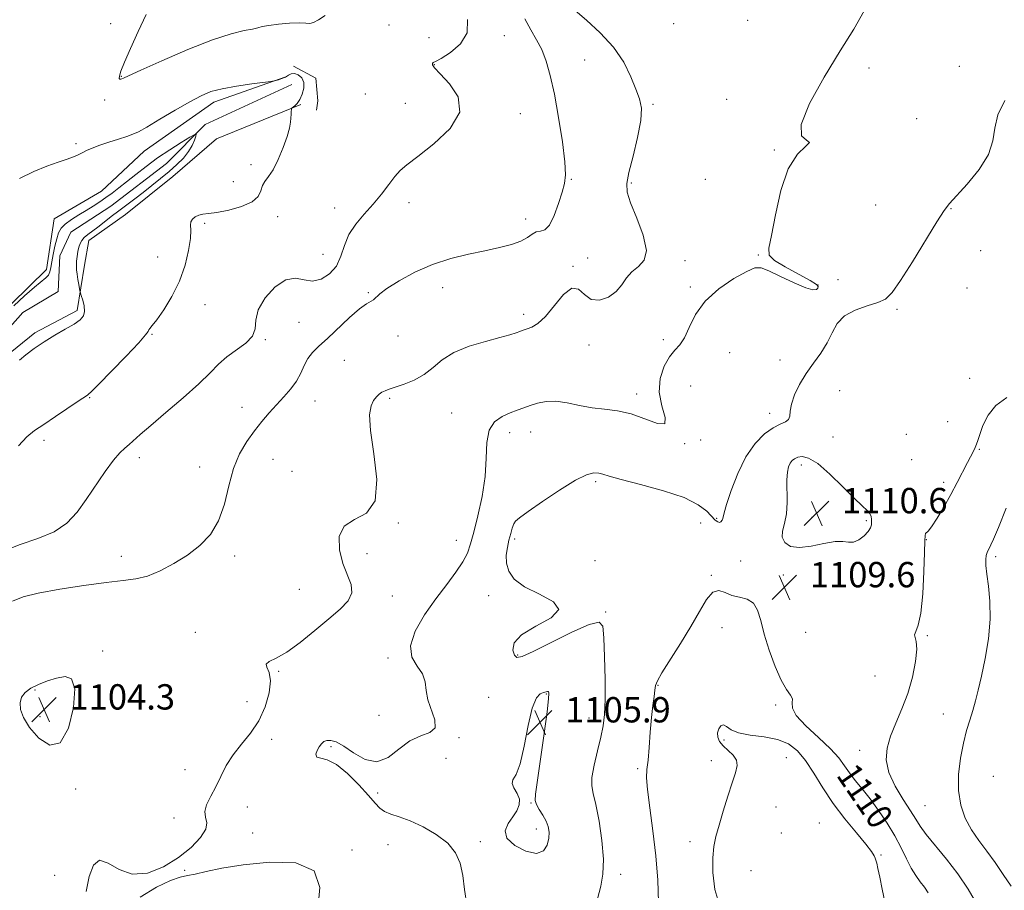
# Model space of a CAD drawing. Extents: x 2102300 to 2105200, y 329800 to 332700.
# Drawn here: x 2103183 to 2103494, y 330518 to 330793 of the extents above; entities that cross this region are included whole.
import ezdxf

# ---------------------------------------------------------------- set-up
doc = ezdxf.new("R2010")
doc.units = 0
doc.header["$MEASUREMENT"] = 0
for name, color, linetype, lineweight in [('DTM HARD BREAKLINE', 7, 'Continuous', 0), ('DTM SPOT ELEVATION', 2, 'Continuous', 13), ('INDEX CONTOUR', 41, 'Continuous', 13), ('INDEX CONTOUR LABEL', 244, 'Continuous', 0), ('INTERMEDIATE CONTOUR', 44, 'Continuous', 0), ('INTERMEDIATE CONTOUR DEPRESSION', 44, 'Continuous', 0), ('SPOT ELEVATION', 7, 'Continuous', 0)]:
    doc.layers.add(name, color=color, linetype=linetype, lineweight=lineweight)
doc.styles.add('Style-ITALICS', font='ITALICS.shx')

# ---------------------------------------------------------------- blocks, each defined once
blk = doc.blocks.new('SPOT')
at = {"layer": 'SPOT ELEVATION'}
for p, q in [((-3.91, -3.91), (3.82, 3.81)), ((-1.65, 3.77), (1.72, -3.93))]:
    blk.add_line(p, q, dxfattribs=at)

msp = doc.modelspace()

# ---------------------------------------------------------------- linework, layer by layer
at = {"layer": 'DTM HARD BREAKLINE'}
for points in [[(2103269.127, 330778.398, 1098.265), (2103276.244, 330774.534, 1098.405), (2103276.789, 330767.395, 1098.405), (2103276.367, 330764.48, 1098.265)], [(2102986.64, 330573.75, 1093.8), (2103008.41, 330587.13, 1093.8), (2103028.65, 330607.6, 1093.8), (2103039.4, 330627.17, 1093.8), (2103051.69, 330661.84, 1093.8), (2103066.14, 330673.71, 1093.8), (2103075.35, 330674, 1093.8), (2103084.68, 330672.33, 1094.5), (2103110.61, 330669.41, 1095.52), (2103140.23, 330672.75, 1096.22), (2103155.25, 330683.97, 1096.22), (2103164.73, 330694.67, 1096.22), (2103174.35, 330697.76, 1096.22), (2103191.16, 330714.14, 1096.45), (2103193.61, 330730.17, 1096.75), (2103208.48, 330738.83, 1096.75), (2103221.99, 330751.49, 1097.3), (2103244.01, 330766.94, 1097.5), (2103266.69, 330775, 1098.1)], [(2103268.62, 330772.55, 1097.22), (2103241.26, 330759.88, 1096.32), (2103228.99, 330747.63, 1094.85), (2103211.5, 330734.11, 1095.1), (2103198.87, 330725.93, 1095.1), (2103195.34, 330718.42, 1095.1), (2103194.78, 330707.18, 1094.9), (2103183.71, 330700.5, 1094.9), (2103173.99, 330689.7, 1094.9)], [(2103271.43, 330766.25, 1098.1), (2103244.78, 330755.37, 1097.17), (2103231.06, 330743.46, 1096.82), (2103216.12, 330731.5, 1096.82), (2103204.46, 330723.26, 1096.47), (2103203.13, 330715.5, 1096.47), (2103200.79, 330701.18, 1095.67), (2103187.49, 330694.14, 1095.67), (2103177.95, 330686.39, 1095.67), (2103162.43, 330674.96, 1095.67), (2103146.7, 330664.27, 1095.67), (2103138.04, 330660.87, 1095.67), (2103119.25, 330658.22, 1095.67), (2103084.58, 330656.53, 1095.77), (2103079.11, 330661.27, 1094.05), (2103069.03, 330662.87, 1093.1), (2103056.21, 330651.51, 1093.15), (2103050.78, 330630.76, 1093.15), (2103041.71, 330610.72, 1093.15), (2103029.19, 330594.33, 1093.15), (2103016, 330580.91, 1093.15), (2103001.61, 330567.94, 1093.47), (2102987.13, 330561.71, 1093.8)]]:
    msp.add_polyline3d(points, dxfattribs=at)
at = {"layer": 'DTM SPOT ELEVATION'}
for p in [(2103412.61, 330792.88, 1105.1), (2103211.42, 330791.74, 1099.2), (2103299.36, 330791.41, 1098.3), (2103389.19, 330791.81, 1105.1), (2103311.97, 330787.33, 1098.5), (2103335.78, 330788.03, 1100.8), (2103361.11, 330780.35, 1103.3), (2103313.68, 330778.87, 1100.1), (2103450.93, 330777.79, 1106.8), (2103479.43, 330778.27, 1107.5), (2103214.74, 330775.18, 1100.1), (2103291.86, 330769.62, 1098.2), (2103405.94, 330767.9, 1105.3), (2103209.48, 330767.68, 1099.5), (2103304.44, 330766.59, 1098.9), (2103382.7, 330766.29, 1104.2), (2103340.84, 330763.37, 1100.6), (2103465.95, 330761.78, 1106.2), (2103200.48, 330753.85, 1098.3), (2103420.99, 330751.85, 1105.9), (2103255.7, 330747.19, 1097.6), (2103250.12, 330741.84, 1096.9), (2103356.93, 330742.61, 1102.1), (2103375.89, 330741.47, 1104.2), (2103399.26, 330742.58, 1105.2), (2103305.66, 330735.21, 1100.7), (2103453.02, 330734.46, 1106.9), (2103264.17, 330730.77, 1098.7), (2103282.16, 330733.59, 1099.2), (2103476.81, 330733.36, 1108.1), (2103241.08, 330728.73, 1098.3), (2103342.51, 330730.03, 1101.5), (2103278.47, 330718.91, 1098.8), (2103416, 330718.65, 1105.9), (2103486.22, 330720.09, 1109.5), (2103226.26, 330718.09, 1097.1), (2103357.4, 330715.08, 1103.9), (2103362.02, 330717.79, 1102.8), (2103392.77, 330716.96, 1104.5), (2103434.8, 330709.27, 1105.9), (2103441.08, 330710.89, 1107.3), (2103292.75, 330706.79, 1101.9), (2103316.31, 330708.33, 1102.6), (2103394.47, 330708.57, 1105.8), (2103481.81, 330708.26, 1108.85), (2103241.16, 330703, 1098.8), (2103341.81, 330699.96, 1103.6), (2103459.76, 330701.57, 1108.2), (2103270.92, 330697.47, 1101.3), (2103224.46, 330693.68, 1098.1), (2103260.23, 330691.91, 1100.1), (2103302.19, 330693.13, 1102.4), (2103362.44, 330690.3, 1104.9), (2103386, 330691.91, 1105.6), (2103406.94, 330687.83, 1106.85), (2103285.24, 330685.42, 1102.6), (2103422.76, 330685.54, 1106.8), (2103482.69, 330679.71, 1109.05), (2103377.49, 330674.81, 1105.5), (2103394.54, 330677.28, 1107.23), (2103441.62, 330675.86, 1109.7), (2103204.74, 330673.58, 1098.1), (2103275.98, 330672.54, 1102.9), (2103299.52, 330673.44, 1104.3), (2103252.84, 330670.59, 1101.2), (2103319.1, 330668.81, 1105.4), (2103419.53, 330668.65, 1107.4), (2103475.72, 330666.07, 1109.58), (2103337.43, 330662.59, 1106.5), (2103344.07, 330662.76, 1106.7), (2103190.33, 330660.16, 1098.4), (2103392.7, 330659.1, 1106.1), (2103397.75, 330660.28, 1106.1), (2103439.5, 330661.17, 1109.1), (2103462.7, 330662.02, 1109.4), (2103485.71, 330657.3, 1107.83), (2103220.48, 330654.64, 1100.5), (2103262.7, 330654.13, 1103.1), (2103464.35, 330654.04, 1108.5), (2103239.56, 330651.68, 1101.2), (2103268.65, 330650.31, 1103.1), (2103429.5, 330652.38, 1110.5), (2103364.62, 330647.05, 1108.3), (2103474.49, 330646.92, 1108.43), (2103402.82, 330635.49, 1107.8), (2103432.88, 330635.82, 1110.7), (2103450.07, 330634.8, 1110.2), (2103302.3, 330634.01, 1104.1), (2103397.78, 330634.01, 1108.9), (2103320.61, 330628.58, 1105.2), (2103339.03, 330628.95, 1108.3), (2103469.04, 330628.81, 1107.95), (2103214.78, 330623.55, 1101.4), (2103250.52, 330623.64, 1102.4), (2103292.34, 330624.36, 1104.7), (2103364.41, 330622.14, 1109.2), (2103410.41, 330622.02, 1109.25), (2103490.87, 330623.42, 1105.68), (2103401.15, 330617.46, 1109.9), (2103423.84, 330617.55, 1109.55), (2103270.98, 330613.12, 1102.9), (2103300.4, 330610.98, 1104.6), (2103330.82, 330611.05, 1107.6), (2103367.75, 330605.86, 1108.1), (2103404.51, 330600.99, 1110.6), (2103238.11, 330599.49, 1103.3), (2103430.87, 330599.49, 1109.33), (2103469.29, 330598.41, 1107.8), (2103208.88, 330593.62, 1103.8), (2103299, 330591.37, 1105.8), (2103339.98, 330592.37, 1108.2), (2103264.44, 330587.12, 1104.2), (2103452.78, 330585.73, 1109.25), (2103384.32, 330582.78, 1110.1), (2103187.46, 330581.27, 1104.1), (2103330.74, 330578.95, 1106.3), (2103349.03, 330579.99, 1105.9), (2103254.45, 330577.6, 1102.2), (2103421.39, 330576.57, 1110.2), (2103189.14, 330572.86, 1104.4), (2103296.15, 330573.31, 1105.1), (2103362.47, 330572.4, 1107.3), (2103474.37, 330573.67, 1106.8), (2103321.38, 330566.25, 1106.2), (2103262.24, 330565.64, 1105.2), (2103280.98, 330563.35, 1106.2), (2103405.16, 330565.42, 1112.3), (2103317.34, 330559.64, 1107.1), (2103424.76, 330559.92, 1113.2), (2103447.96, 330562.24, 1108.6), (2103377.81, 330556.43, 1109.8), (2103401.07, 330558.96, 1111.2), (2103234.88, 330556.14, 1102.7), (2103490.15, 330554.04, 1104.8), (2103200.32, 330549.95, 1103.8), (2103295.72, 330548.69, 1106.3), (2103254.57, 330544.33, 1105.3), (2103344.16, 330545.53, 1105.9), (2103421.5, 330544.3, 1113.5), (2103468.64, 330544.71, 1106.9), (2103231.43, 330540.85, 1103.3), (2103435.26, 330539.202, 1113.245), (2103256.24, 330536.07, 1104.7), (2103345.83, 330537.37, 1105.5), (2103423.18, 330536.1, 1113.6), (2103299.03, 330532.41, 1105.5), (2103328.11, 330533.36, 1106.2), (2103394.39, 330533.33, 1111.3), (2103287.59, 330530.73, 1104.1), (2103454.68, 330529.15, 1111.8), (2103193.7, 330522.76, 1103.8), (2103234.76, 330524.27, 1104.2), (2103372.51, 330523.05, 1108.5), (2103413.62, 330524.2, 1113.3)]:
    msp.add_point(p, dxfattribs=at)
at = {"layer": 'INDEX CONTOUR'}
for points in [[(2103324.133, 330793.063, 1100), (2103324.023, 330788.918, 1100), (2103321.908, 330785.379, 1100), (2103318.74, 330782.659, 1100), (2103315.779, 330780.825, 1100), (2103314.002, 330779.866, 1100), (2103313.231, 330779.47, 1100), (2103313.003, 330779.252, 1100), (2103313.021, 330778.828, 1100), (2103313.649, 330777.835, 1100), (2103315.42, 330775.91, 1100), (2103318.447, 330772.803, 1100), (2103321.188, 330768.696, 1100), (2103321.678, 330763.881, 1100), (2103318.638, 330758.713, 1100), (2103313.513, 330753.805, 1100), (2103308.422, 330749.834, 1100), (2103304.992, 330747.227, 1100), (2103302.862, 330745.404, 1100), (2103301.177, 330743.541, 1100), (2103299.231, 330741.005, 1100), (2103296.925, 330737.948, 1100), (2103294.311, 330734.719, 1100), (2103291.497, 330731.581, 1100), (2103288.815, 330728.464, 1100), (2103286.647, 330725.212, 1100), (2103285.216, 330721.744, 1100), (2103284.093, 330718.3, 1100), (2103282.689, 330715.19, 1100), (2103280.571, 330712.708, 1100), (2103277.94, 330711.07, 1100), (2103275.154, 330710.469, 1100), (2103272.474, 330710.883, 1100), (2103269.753, 330711.403, 1100), (2103266.745, 330710.907, 1100), (2103263.37, 330708.615, 1100), (2103260.21, 330705.124, 1100), (2103258.015, 330701.378, 1100), (2103257.219, 330698.134, 1100), (2103257.007, 330695.409, 1100), (2103256.25, 330693.032, 1100), (2103254.138, 330690.845, 1100), (2103248.103, 330686.579, 1100), (2103245.516, 330684.25, 1100), (2103242.849, 330681.474, 1100), (2103239.288, 330677.947, 1100), (2103234.347, 330673.552, 1100), (2103228.874, 330668.92, 1100), (2103224.049, 330664.868, 1100), (2103220.753, 330662.008, 1100), (2103217.236, 330658.845, 1100), (2103215.874, 330657.707, 1100), (2103214.305, 330656.215, 1100), (2103212.296, 330653.84, 1100), (2103209.706, 330650.252, 1100), (2103203.713, 330641.436, 1100), (2103200.776, 330637.409, 1100), (2103197.557, 330633.979, 1100), (2103193.546, 330631.212, 1100), (2103188.449, 330629.085, 1100), (2103182.823, 330627.22, 1100), (2103177.44, 330625.15, 1100)], [(2103222.566, 330794.713, 1100), (2103220.053, 330789.264, 1100), (2103217.639, 330783.968, 1100), (2103215.728, 330779.613, 1100), (2103214.614, 330776.78, 1100), (2103214.164, 330775.229, 1100), (2103214.137, 330774.512, 1100), (2103214.321, 330774.238, 1100), (2103214.617, 330774.227, 1100), (2103214.954, 330774.355, 1100), (2103215.46, 330774.599, 1100), (2103217.069, 330775.348, 1100), (2103220.906, 330777.094, 1100), (2103227.604, 330780.085, 1100), (2103235.787, 330783.602, 1100), (2103243.576, 330786.687, 1100), (2103249.478, 330788.613, 1100), (2103253.532, 330789.599, 1100), (2103256.16, 330790.097, 1100), (2103257.842, 330790.488, 1100), (2103259.298, 330790.863, 1100), (2103261.308, 330791.242, 1100), (2103264.374, 330791.621, 1100), (2103267.895, 330791.918, 1100), (2103270.985, 330792.028, 1100), (2103273.013, 330791.918, 1100), (2103274.321, 330791.837, 1100), (2103275.5, 330792.108, 1100), (2103277.051, 330792.968, 1100), (2103279.12, 330794.321, 1100)], [(2103451.151, 330637.019, 1110), (2103450.301, 330637.977, 1110), (2103448.76, 330639.411, 1110), (2103446.236, 330641.827, 1110), (2103442.617, 330645.463, 1110), (2103438.515, 330649.482, 1110), (2103434.721, 330652.779, 1110), (2103431.853, 330654.528, 1110), (2103429.837, 330655.015, 1110), (2103428.422, 330654.802, 1110), (2103427.386, 330654.355, 1110), (2103426.611, 330653.732, 1110), (2103426.003, 330652.895, 1110), (2103425.496, 330651.764, 1110), (2103425.126, 330650.111, 1110), (2103424.959, 330647.671, 1110), (2103425.054, 330640.528, 1110), (2103424.848, 330636.895, 1110), (2103424.252, 330633.902, 1110), (2103423.642, 330631.5, 1110), (2103423.522, 330629.512, 1110), (2103424.313, 330627.834, 1110), (2103426.109, 330626.655, 1110), (2103428.924, 330626.241, 1110), (2103432.642, 330626.707, 1110), (2103436.641, 330627.576, 1110), (2103440.172, 330628.225, 1110), (2103442.691, 330628.229, 1110), (2103444.486, 330627.962, 1110), (2103446.049, 330627.998, 1110), (2103447.741, 330628.752, 1110), (2103449.388, 330629.994, 1110), (2103450.683, 330631.336, 1110), (2103451.406, 330632.475, 1110), (2103451.687, 330633.434, 1110), (2103451.741, 330634.317, 1110), (2103451.727, 330635.213, 1110), (2103451.574, 330636.12, 1110), (2103451.151, 330637.019, 1110)], [(2103469.595, 330517.172, 1110), (2103468.43, 330518.952, 1110), (2103467.114, 330520.685, 1110), (2103465.686, 330522.615, 1110), (2103464.21, 330524.972, 1110), (2103462.707, 330527.919, 1110), (2103461.046, 330531.376, 1110), (2103459.054, 330535.203, 1110), (2103456.628, 330539.232, 1110), (2103453.947, 330543.212, 1110), (2103451.257, 330546.87, 1110), (2103448.772, 330550.001, 1110), (2103446.576, 330552.688, 1110), (2103444.722, 330555.08, 1110), (2103443.148, 330557.355, 1110), (2103441.359, 330559.793, 1110), (2103438.74, 330562.702, 1110), (2103434.984, 330566.236, 1110), (2103430.989, 330569.937, 1110), (2103427.957, 330573.191, 1110), (2103426.721, 330575.546, 1110), (2103426.642, 330577.181, 1110), (2103426.712, 330578.435, 1110), (2103426.128, 330579.686, 1110), (2103424.891, 330581.469, 1110), (2103423.207, 330584.356, 1110), (2103421.292, 330588.681, 1110), (2103419.409, 330593.819, 1110), (2103417.83, 330598.903, 1110), (2103416.708, 330603.2, 1110), (2103415.711, 330606.503, 1110), (2103414.386, 330608.739, 1110), (2103412.419, 330609.936, 1110), (2103410.041, 330610.553, 1110), (2103407.619, 330611.151, 1110), (2103405.44, 330612.059, 1110), (2103403.46, 330612.672, 1110), (2103401.557, 330612.154, 1110), (2103399.589, 330609.883, 1110), (2103397.357, 330606.105, 1110), (2103394.645, 330601.279, 1110)], [(2103394.645, 330601.279, 1110), (2103391.389, 330595.926, 1110), (2103385.532, 330586.717, 1110), (2103384.103, 330584.208, 1110), (2103383.528, 330582.68, 1110), (2103383.3, 330581.261, 1110), (2103383.008, 330579.211, 1110), (2103382.623, 330576.324, 1110), (2103382.212, 330572.531, 1110), (2103381.829, 330567.912, 1110), (2103381.47, 330563.152, 1110), (2103381.117, 330559.085, 1110), (2103380.79, 330556.192, 1110), (2103380.654, 330553.528, 1110), (2103380.908, 330549.791, 1110), (2103381.664, 330544.045, 1110), (2103382.674, 330536.789, 1110), (2103383.602, 330528.894, 1110), (2103384.178, 330521.17, 1110), (2103384.404, 330514.219, 1110)]]:
    msp.add_polyline3d(points, dxfattribs=at)
at = {"layer": 'INTERMEDIATE CONTOUR'}
for points in [[(2103358.141, 330795.955, 1104), (2103361.676, 330792.895, 1104), (2103366.045, 330788.94, 1104), (2103370.231, 330784.402, 1104), (2103373.433, 330779.618, 1104), (2103375.704, 330775.025, 1104), (2103377.314, 330771.083, 1104), (2103378.457, 330768.01, 1104), (2103379.022, 330765.047, 1104), (2103378.828, 330761.189, 1104), (2103377.809, 330755.823, 1104), (2103376.381, 330749.895, 1104), (2103375.082, 330744.739, 1104), (2103374.383, 330741.244, 1104), (2103374.498, 330738.509, 1104), (2103375.574, 330735.189, 1104), (2103377.56, 330730.377, 1104), (2103379.599, 330724.936, 1104), (2103380.635, 330720.168, 1104), (2103379.939, 330717.022, 1104), (2103378.092, 330715.033, 1104), (2103376.004, 330713.385, 1104), (2103374.351, 330711.439, 1104), (2103372.873, 330709.277, 1104), (2103371.075, 330707.163, 1104), (2103368.624, 330705.391, 1104), (2103365.841, 330704.385, 1104), (2103363.207, 330704.604, 1104), (2103361.054, 330706.175, 1104), (2103359.125, 330707.898, 1104), (2103357.006, 330708.246, 1104), (2103354.412, 330706.192, 1104), (2103351.555, 330702.712, 1104), (2103348.773, 330699.285, 1104), (2103346.353, 330697.068, 1104), (2103344.398, 330695.927, 1104), (2103342.962, 330695.406, 1104), (2103342.036, 330695.106, 1104), (2103341.361, 330694.863, 1104), (2103340.615, 330694.57, 1104), (2103339.46, 330694.13, 1104), (2103337.501, 330693.485, 1104), (2103334.327, 330692.588, 1104), (2103329.766, 330691.391, 1104), (2103324.588, 330689.848, 1104), (2103319.799, 330687.913, 1104), (2103316.13, 330685.601, 1104), (2103313.216, 330683.176, 1104), (2103310.414, 330680.959, 1104), (2103307.269, 330679.209, 1104), (2103304.079, 330677.911, 1104), (2103299.374, 330676.338, 1104), (2103298.053, 330675.837, 1104), (2103297.07, 330675.335, 1104), (2103296.178, 330674.7, 1104), (2103295.313, 330673.846, 1104), (2103294.451, 330672.7, 1104), (2103293.637, 330671.058, 1104), (2103293.177, 330668.195, 1104), (2103293.437, 330663.253, 1104), (2103294.516, 330655.878, 1104), (2103295.428, 330647.734, 1104), (2103294.92, 330640.988, 1104), (2103292.21, 330637.152, 1104), (2103288.419, 330635.107, 1104), (2103285.145, 330633.08, 1104), (2103283.625, 330629.738, 1104), (2103283.659, 330625.502, 1104), (2103284.688, 330621.234, 1104), (2103287.336, 330614.601, 1104), (2103287.618, 330611.967, 1104), (2103286.455, 330609.473, 1104), (2103283.939, 330606.827, 1104), (2103280.316, 330603.723, 1104), (2103275.895, 330600.024, 1104), (2103271.245, 330596.278, 1104), (2103266.997, 330593.203, 1104), (2103263.692, 330591.305, 1104), (2103261.51, 330590.242, 1104), (2103260.54, 330589.461, 1104), (2103260.728, 330588.441, 1104), (2103261.443, 330586.792, 1104), (2103261.913, 330584.161, 1104), (2103261.514, 330580.365, 1104), (2103260.225, 330575.914, 1104), (2103258.174, 330571.491, 1104), (2103255.538, 330567.616, 1104), (2103252.689, 330564.16, 1104), (2103250.046, 330560.83, 1104), (2103247.92, 330557.407, 1104), (2103246.18, 330553.973, 1104), (2103244.589, 330550.681, 1104), (2103243.011, 330547.673, 1104), (2103241.725, 330545.032, 1104), (2103241.113, 330542.828, 1104), (2103241.346, 330541.048, 1104), (2103241.761, 330539.35, 1104), (2103241.482, 330537.31, 1104), (2103239.823, 330534.631, 1104), (2103236.857, 330531.523, 1104), (2103232.848, 330528.32, 1104), (2103228.097, 330525.417, 1104), (2103223.061, 330523.434, 1104), (2103218.237, 330523.047, 1104), (2103214.045, 330524.532, 1104), (2103210.59, 330526.579, 1104), (2103207.902, 330527.478, 1104), (2103205.97, 330525.943, 1104), (2103204.626, 330522.377, 1104), (2103203.665, 330517.613, 1104)], [(2103449.345, 330795.86, 1106), (2103446.135, 330790.097, 1106), (2103441.839, 330783.163, 1106), (2103436.757, 330774.859, 1106), (2103432.13, 330766.549, 1106), (2103429.436, 330759.981, 1106), (2103429.576, 330756.397, 1106), (2103431.122, 330754.941, 1106), (2103432.069, 330754.247, 1106), (2103430.936, 330753.053, 1106), (2103428.336, 330750.534, 1106), (2103425.408, 330745.972, 1106), (2103423.072, 330739.096, 1106), (2103421.371, 330731.408, 1106), (2103420.132, 330724.855, 1106), (2103419.313, 330720.849, 1106), (2103419.401, 330718.654, 1106), (2103421.019, 330717, 1106), (2103424.457, 330714.915, 1106), (2103432.294, 330710.672, 1106), (2103434.276, 330709.43, 1106), (2103434.898, 330708.732, 1106), (2103434.771, 330708.264, 1106), (2103434.318, 330707.83, 1106), (2103433.21, 330707.713, 1106), (2103430.93, 330708.316, 1106), (2103427.233, 330709.862, 1106), (2103422.969, 330711.864, 1106), (2103419.252, 330713.654, 1106), (2103416.822, 330714.656, 1106), (2103414.893, 330714.658, 1106), (2103412.297, 330713.536, 1106), (2103408.251, 330711.236, 1106), (2103403.505, 330707.986, 1106), (2103399.188, 330704.081, 1106), (2103396.155, 330699.861, 1106), (2103394.146, 330695.835, 1106), (2103392.624, 330692.559, 1106), (2103391.136, 330690.357, 1106), (2103389.575, 330688.635, 1106), (2103387.917, 330686.568, 1106), (2103386.233, 330683.529, 1106), (2103384.967, 330679.674, 1106), (2103384.655, 330675.356, 1106), (2103385.523, 330671.008, 1106), (2103386.543, 330667.397, 1106), (2103386.378, 330665.375, 1106), (2103384.073, 330665.463, 1106), (2103375.75, 330668.486, 1106), (2103371.477, 330669.45, 1106), (2103367.425, 330669.945, 1106), (2103363.444, 330670.413, 1106), (2103359.441, 330671.164, 1106), (2103355.558, 330671.97, 1106), (2103351.997, 330672.472, 1106), (2103348.909, 330672.405, 1106), (2103346.253, 330671.902, 1106), (2103343.94, 330671.191, 1106), (2103341.858, 330670.451, 1106), (2103339.807, 330669.67, 1106), (2103337.566, 330668.785, 1106), (2103335.04, 330667.678, 1106), (2103332.645, 330666.005, 1106), (2103330.923, 330663.369, 1106), (2103330.214, 330659.477, 1106), (2103330.039, 330654.493, 1106), (2103329.717, 330648.688, 1106), (2103328.753, 330642.413, 1106), (2103327.393, 330636.325, 1106), (2103326.071, 330631.158, 1106), (2103325.073, 330627.396, 1106), (2103324.091, 330624.523, 1106), (2103322.669, 330621.772, 1106), (2103320.46, 330618.508, 1106), (2103317.555, 330614.602, 1106), (2103314.155, 330610.057, 1106), (2103310.576, 330604.975, 1106), (2103307.588, 330599.849, 1106), (2103306.072, 330595.274, 1106), (2103306.571, 330591.678, 1106), (2103308.247, 330588.829, 1106), (2103309.918, 330586.33, 1106), (2103310.717, 330583.827, 1106), (2103311.027, 330581.156, 1106), (2103311.541, 330578.196, 1106), (2103313.767, 330571.808, 1106), (2103313.841, 330569.352, 1106), (2103312.223, 330567.873, 1106), (2103309.34, 330566.761, 1106), (2103305.894, 330565.169, 1106), (2103302.448, 330562.604, 1106), (2103299.01, 330559.993, 1106), (2103295.456, 330558.617, 1106), (2103291.735, 330559.341, 1106), (2103288.133, 330561.38, 1106), (2103285.017, 330563.536, 1106), (2103282.661, 330564.853, 1106), (2103280.959, 330565.355, 1106), (2103279.712, 330565.313, 1106), (2103278.743, 330564.948, 1106), (2103277.943, 330564.296, 1106), (2103277.227, 330563.347, 1106), (2103276.577, 330562.146, 1106), (2103276.244, 330560.954, 1106), (2103276.548, 330560.09, 1106), (2103277.743, 330559.69, 1106), (2103279.818, 330559.158, 1106), (2103282.693, 330557.723, 1106), (2103286.199, 330554.893, 1106), (2103289.792, 330551.326, 1106), (2103292.836, 330547.965, 1106), (2103294.902, 330545.545, 1106), (2103296.381, 330543.966, 1106), (2103297.868, 330542.917, 1106), (2103299.872, 330542.09, 1106), (2103302.547, 330541.182, 1106), (2103305.962, 330539.892, 1106), (2103310.054, 330537.995, 1106), (2103314.25, 330535.584, 1106), (2103317.846, 330532.834, 1106), (2103320.31, 330529.857, 1106), (2103321.797, 330526.539, 1106), (2103322.634, 330522.712, 1106), (2103323.177, 330518.279, 1106), (2103323.89, 330513.44, 1106)], [(2103342.253, 330793.291, 1102), (2103344.103, 330789.806, 1102), (2103345.903, 330786.724, 1102), (2103347.546, 330783.593, 1102), (2103348.966, 330779.966, 1102), (2103350.253, 330775.412, 1102), (2103351.533, 330769.506, 1102), (2103352.872, 330762.143, 1102), (2103354.073, 330754.508, 1102), (2103354.884, 330748.111, 1102), (2103355.106, 330743.981, 1102), (2103354.777, 330741.248, 1102), (2103353.996, 330738.562, 1102), (2103352.866, 330734.975, 1102), (2103351.504, 330731.143, 1102), (2103350.033, 330728.12, 1102), (2103348.559, 330726.647, 1102), (2103347.136, 330726.21, 1102), (2103345.801, 330725.976, 1102), (2103344.526, 330725.297, 1102), (2103343.021, 330724.25, 1102), (2103340.931, 330723.094, 1102), (2103337.974, 330722.031, 1102), (2103334.171, 330721.044, 1102), (2103329.616, 330720.059, 1102), (2103324.429, 330718.979, 1102), (2103318.836, 330717.611, 1102), (2103313.084, 330715.742, 1102), (2103307.472, 330713.272, 1102), (2103302.489, 330710.578, 1102), (2103298.675, 330708.153, 1102), (2103296.372, 330706.381, 1102), (2103294.391, 330704.497, 1102), (2103292.157, 330703.246, 1102), (2103289.996, 330701.666, 1102), (2103286.877, 330698.923, 1102), (2103279.889, 330692.371, 1102), (2103277.191, 330689.901, 1102), (2103275.174, 330687.921, 1102), (2103273.681, 330686, 1102), (2103272.526, 330683.801, 1102), (2103271.431, 330681.371, 1102), (2103270.089, 330678.856, 1102), (2103268.279, 330676.37, 1102), (2103266.117, 330673.901, 1102), (2103263.804, 330671.409, 1102), (2103261.5, 330668.843, 1102), (2103259.193, 330666.119, 1102), (2103256.833, 330663.143, 1102), (2103254.414, 330659.804, 1102), (2103252.119, 330655.908, 1102), (2103250.178, 330651.249, 1102), (2103248.7, 330645.767, 1102), (2103247.306, 330640.018, 1102), (2103245.499, 330634.71, 1102), (2103242.893, 330630.381, 1102), (2103239.551, 330626.882, 1102), (2103235.652, 330623.892, 1102), (2103231.395, 330621.187, 1102), (2103227.077, 330618.897, 1102), (2103223.02, 330617.247, 1102), (2103219.337, 330616.345, 1102), (2103215.316, 330615.843, 1102), (2103210.034, 330615.28, 1102), (2103202.984, 330614.312, 1102), (2103195.305, 330613.08, 1102), (2103188.549, 330611.844, 1102), (2103183.821, 330610.735, 1102), (2103180.443, 330609.346, 1102)], [(2103182.624, 330742.849, 1098), (2103187.118, 330745.082, 1098), (2103191.277, 330746.817, 1098), (2103194.875, 330748.075, 1098), (2103197.715, 330749.006, 1098), (2103199.697, 330749.752, 1098), (2103201.116, 330750.401, 1098), (2103202.366, 330751.03, 1098), (2103203.801, 330751.71, 1098), (2103205.615, 330752.476, 1098), (2103207.963, 330753.359, 1098), (2103210.875, 330754.356, 1098), (2103213.916, 330755.348, 1098), (2103216.525, 330756.187, 1098), (2103218.391, 330756.828, 1098), (2103220.192, 330757.649, 1098), (2103222.85, 330759.136, 1098), (2103226.963, 330761.576, 1098), (2103231.821, 330764.473, 1098), (2103236.384, 330767.136, 1098), (2103239.937, 330769.039, 1098), (2103243.053, 330770.307, 1098), (2103246.618, 330771.235, 1098), (2103251.19, 330772.055, 1098), (2103255.979, 330772.755, 1098), (2103262.031, 330773.547, 1098), (2103262.994, 330773.695, 1098), (2103263.577, 330773.834, 1098), (2103264.428, 330774.071, 1098), (2103265.507, 330774.429, 1098), (2103266.591, 330774.91, 1098), (2103267.527, 330775.476, 1098), (2103268.416, 330775.931, 1098), (2103269.424, 330776.04, 1098), (2103270.627, 330775.612, 1098), (2103271.754, 330774.654, 1098), (2103272.444, 330773.218, 1098), (2103272.442, 330771.401, 1098), (2103271.908, 330769.486, 1098), (2103271.108, 330767.8, 1098), (2103270.277, 330766.596, 1098), (2103269.539, 330765.833, 1098), (2103268.688, 330765.157, 1098), (2103268.566, 330764.962, 1098), (2103268.518, 330764.64, 1098), (2103268.458, 330764.055, 1098), (2103268.382, 330763.193, 1098), (2103268.204, 330760.658, 1098), (2103267.903, 330758.75, 1098), (2103267.187, 330756.098, 1098), (2103265.927, 330752.617, 1098), (2103264.331, 330748.889, 1098), (2103262.695, 330745.662, 1098), (2103261.271, 330743.465, 1098), (2103260.143, 330741.969, 1098), (2103259.357, 330740.624, 1098), (2103258.83, 330739.011, 1098), (2103257.981, 330737.23, 1098), (2103256.104, 330735.51, 1098), (2103252.778, 330734.048, 1098), (2103248.729, 330732.917, 1098), (2103244.971, 330732.158, 1098), (2103242.279, 330731.765, 1098), (2103240.49, 330731.551, 1098), (2103239.206, 330731.283, 1098), (2103238.113, 330730.774, 1098), (2103237.252, 330730.045, 1098), (2103236.751, 330729.159, 1098), (2103236.66, 330728.1, 1098), (2103236.724, 330726.509, 1098), (2103236.611, 330723.945, 1098), (2103236.034, 330720.13, 1098), (2103234.886, 330715.444, 1098), (2103233.101, 330710.433, 1098), (2103230.718, 330705.619, 1098), (2103228.167, 330701.429, 1098), (2103225.977, 330698.267, 1098), (2103224.551, 330696.39, 1098), (2103223.787, 330695.469, 1098), (2103223.454, 330695.031, 1098), (2103223.234, 330694.566, 1098), (2103222.435, 330693.432, 1098), (2103220.279, 330690.948, 1098), (2103216.346, 330686.781, 1098), (2103211.668, 330681.964, 1098), (2103207.638, 330677.88, 1098), (2103205.303, 330675.556, 1098), (2103204.334, 330674.638, 1098), (2103204.056, 330674.421, 1098), (2103201.183, 330672.476, 1098), (2103193.978, 330667.664, 1098), (2103190.247, 330665.196, 1098), (2103187.393, 330663.276, 1098), (2103184.972, 330661.306, 1098), (2103182.263, 330658.437, 1098)], [(2103493.776, 330767.567, 1108), (2103491.601, 330762.976, 1108), (2103490.624, 330758.783, 1108), (2103490.014, 330754.755, 1108), (2103488.615, 330750.475, 1108), (2103485.656, 330745.731, 1108), (2103481.915, 330741.108, 1108), (2103476.363, 330734.982, 1108), (2103474.659, 330732.758, 1108), (2103472.379, 330729.215, 1108), (2103464.642, 330716.591, 1108), (2103460.888, 330710.602, 1108), (2103458.257, 330706.811, 1108), (2103456.171, 330704.786, 1108), (2103453.733, 330703.645, 1108), (2103450.335, 330702.61, 1108), (2103446.536, 330701.322, 1108), (2103443.188, 330699.523, 1108), (2103440.893, 330697.047, 1108), (2103439.267, 330694.082, 1108), (2103437.68, 330690.906, 1108), (2103435.654, 330687.735, 1108), (2103433.334, 330684.543, 1108), (2103431.02, 330681.246, 1108), (2103428.982, 330677.821, 1108), (2103427.39, 330674.508, 1108), (2103426.385, 330671.611, 1108), (2103426.005, 330669.369, 1108), (2103425.874, 330667.755, 1108), (2103425.511, 330666.679, 1108), (2103424.526, 330665.988, 1108), (2103422.885, 330665.294, 1108), (2103420.646, 330664.147, 1108), (2103417.906, 330662.151, 1108), (2103414.928, 330659.128, 1108), (2103412.016, 330654.953, 1108), (2103409.445, 330649.708, 1108), (2103407.372, 330644.313, 1108), (2103405.923, 330639.891, 1108), (2103405.155, 330637.261, 1108), (2103404.706, 330635.404, 1108), (2103404.489, 330634.874, 1108), (2103404.156, 330634.426, 1108), (2103403.711, 330634.21, 1108), (2103403.143, 330634.366, 1108), (2103402.365, 330634.973, 1108), (2103399.662, 330637.764, 1108), (2103396.959, 330639.812, 1108), (2103392.49, 330642.035, 1108), (2103385.987, 330644.237, 1108), (2103378.793, 330646.224, 1108), (2103372.657, 330647.812, 1108), (2103368.862, 330648.867, 1108), (2103366.834, 330649.481, 1108), (2103365.535, 330649.798, 1108), (2103364.021, 330649.857, 1108), (2103361.725, 330649.272, 1108), (2103358.174, 330647.549, 1108), (2103353.189, 330644.455, 1108), (2103347.777, 330640.791, 1108), (2103343.238, 330637.618, 1108), (2103340.536, 330635.704, 1108), (2103339.273, 330634.645, 1108), (2103338.713, 330633.738, 1108), (2103338.242, 330632.421, 1108), (2103337.74, 330630.666, 1108), (2103337.211, 330628.582, 1108), (2103336.691, 330626.272, 1108), (2103336.357, 330623.82, 1108), (2103336.417, 330621.308, 1108), (2103337.123, 330618.805, 1108), (2103338.877, 330616.335, 1108), (2103342.124, 330613.911, 1108), (2103346.852, 330611.532, 1108), (2103351.221, 330609.141, 1108), (2103352.933, 330606.669, 1108), (2103350.507, 330604.067, 1108), (2103345.724, 330601.388, 1108), (2103341.18, 330598.707, 1108), (2103338.879, 330596.132, 1108), (2103338.455, 330593.902, 1108), (2103338.954, 330592.287, 1108), (2103339.728, 330591.544, 1108), (2103341.382, 330591.875, 1108), (2103344.829, 330593.469, 1108), (2103350.521, 330596.3, 1108), (2103357.058, 330599.491, 1108), (2103362.576, 330601.951, 1108), (2103365.686, 330602.726, 1108), (2103366.898, 330601.409, 1108), (2103367.2, 330597.732, 1108), (2103367.391, 330591.735, 1108), (2103367.556, 330584.712, 1108), (2103367.598, 330578.264, 1108), (2103367.424, 330573.55, 1108), (2103366.978, 330569.938, 1108), (2103366.212, 330566.351, 1108), (2103365.147, 330562.035, 1108), (2103364.081, 330557.521, 1108), (2103363.385, 330553.663, 1108), (2103363.33, 330550.963, 1108), (2103363.823, 330548.527, 1108), (2103364.672, 330545.108, 1108), (2103365.671, 330539.875, 1108), (2103366.546, 330533.675, 1108), (2103367.007, 330527.768, 1108), (2103366.846, 330523.092, 1108), (2103366.193, 330519.29, 1108), (2103364.225, 330511.681, 1108)], [(2103180.778, 330702.644, 1096), (2103184.218, 330705.76, 1096), (2103187.352, 330708.51, 1096), (2103190.937, 330711.485, 1096), (2103191.732, 330712.371, 1096), (2103192.192, 330713.379, 1096), (2103192.496, 330714.714, 1096), (2103192.803, 330716.536, 1096), (2103193.24, 330718.906, 1096), (2103193.779, 330721.489, 1096), (2103194.357, 330723.854, 1096), (2103194.96, 330725.686, 1096), (2103195.786, 330727.133, 1096), (2103197.086, 330728.461, 1096), (2103199.011, 330729.876, 1096), (2103201.331, 330731.35, 1096), (2103203.717, 330732.799, 1096), (2103205.91, 330734.161, 1096), (2103207.934, 330735.479, 1096), (2103209.886, 330736.821, 1096), (2103211.867, 330738.259, 1096), (2103214.009, 330739.895, 1096), (2103216.454, 330741.834, 1096), (2103219.31, 330744.14, 1096), (2103222.571, 330746.703, 1096), (2103226.2, 330749.366, 1096), (2103230.066, 330751.962, 1096), (2103233.676, 330754.236, 1096), (2103236.442, 330755.918, 1096), (2103237.942, 330756.794, 1096), (2103238.422, 330756.882, 1096), (2103238.294, 330756.256, 1096), (2103237.881, 330755.011, 1096), (2103237.156, 330753.321, 1096), (2103236.009, 330751.379, 1096), (2103234.358, 330749.346, 1096), (2103232.271, 330747.248, 1096), (2103229.848, 330745.077, 1096), (2103227.195, 330742.844, 1096), (2103224.429, 330740.612, 1096), (2103221.671, 330738.466, 1096), (2103219.018, 330736.464, 1096), (2103216.47, 330734.562, 1096), (2103214.004, 330732.696, 1096), (2103211.612, 330730.827, 1096), (2103209.359, 330729.047, 1096), (2103207.327, 330727.475, 1096), (2103204.157, 330725.141, 1096), (2103203.063, 330724.214, 1096), (2103202.295, 330723.313, 1096), (2103201.771, 330722.335, 1096), (2103201.387, 330721.179, 1096), (2103201.063, 330719.786, 1096), (2103200.803, 330718.264, 1096), (2103200.632, 330716.769, 1096), (2103200.573, 330715.402, 1096), (2103200.626, 330714.063, 1096), (2103200.789, 330712.604, 1096), (2103201.045, 330710.952, 1096), (2103201.331, 330709.338, 1096), (2103201.714, 330707.337, 1096), (2103201.859, 330706.782, 1096), (2103202.13, 330705.933, 1096), (2103202.586, 330704.462, 1096), (2103203.025, 330702.634, 1096), (2103203.183, 330700.861, 1096), (2103202.814, 330699.437, 1096), (2103201.753, 330698.202, 1096), (2103199.857, 330696.873, 1096), (2103197.08, 330695.234, 1096), (2103193.77, 330693.325, 1096), (2103190.374, 330691.246, 1096), (2103187.283, 330689.118, 1096), (2103184.658, 330687.139, 1096), (2103182.605, 330685.528, 1096)], [(2103484.899, 330513.814, 1108), (2103482.245, 330518.354, 1108), (2103479.011, 330523.156, 1108), (2103475.37, 330527.873, 1108), (2103468.916, 330535.655, 1108), (2103467.039, 330538.208, 1108), (2103465.664, 330540.41, 1108), (2103464.057, 330543.047, 1108), (2103461.734, 330546.674, 1108), (2103459.201, 330550.936, 1108), (2103457.217, 330555.246, 1108), (2103456.375, 330559.168, 1108), (2103456.607, 330562.862, 1108), (2103457.685, 330566.638, 1108), (2103459.357, 330570.755, 1108), (2103461.297, 330575.265, 1108), (2103463.16, 330580.169, 1108), (2103464.643, 330585.353, 1108), (2103465.622, 330590.238, 1108), (2103466.019, 330594.129, 1108), (2103465.841, 330596.547, 1108), (2103465.45, 330597.877, 1108), (2103465.295, 330598.718, 1108), (2103465.697, 330599.716, 1108), (2103466.463, 330601.7, 1108), (2103467.273, 330605.544, 1108), (2103467.87, 330611.668, 1108), (2103468.247, 330618.677, 1108), (2103468.463, 330624.72, 1108), (2103468.577, 330628.396, 1108), (2103468.66, 330630.1, 1108), (2103468.78, 330630.676, 1108), (2103469.601, 330631.456, 1108), (2103470.684, 330632.856, 1108), (2103472.395, 330635.51, 1108), (2103474.512, 330639.072, 1108), (2103476.724, 330643.006, 1108), (2103478.761, 330646.834, 1108), (2103481.986, 330653.139, 1108), (2103483.901, 330656.767, 1108), (2103484.463, 330657.898, 1108), (2103484.863, 330658.893, 1108), (2103485.27, 330660.134, 1108), (2103485.878, 330662.033, 1108), (2103486.884, 330664.835, 1108), (2103488.514, 330668.093, 1108), (2103490.998, 330671.189, 1108), (2103494.421, 330673.656, 1108)], [(2103495.799, 330519.319, 1106), (2103493.292, 330522.928, 1106), (2103490.717, 330526.805, 1106), (2103488.104, 330530.352, 1106), (2103485.57, 330533.679, 1106), (2103483.256, 330537.073, 1106), (2103481.305, 330540.785, 1106), (2103479.877, 330544.917, 1106), (2103479.139, 330549.532, 1106), (2103479.181, 330554.606, 1106), (2103479.804, 330559.745, 1106), (2103480.734, 330564.468, 1106), (2103481.738, 330568.42, 1106), (2103482.731, 330571.761, 1106), (2103483.67, 330574.781, 1106), (2103484.536, 330577.8, 1106), (2103485.412, 330581.258, 1106), (2103486.408, 330585.626, 1106), (2103487.56, 330591.18, 1106), (2103488.601, 330597.425, 1106), (2103489.195, 330603.669, 1106), (2103489.122, 330609.313, 1106), (2103488.635, 330614.112, 1106), (2103488.103, 330617.91, 1106), (2103487.824, 330620.627, 1106), (2103487.8, 330622.478, 1106), (2103487.958, 330623.753, 1106), (2103488.232, 330624.714, 1106), (2103488.579, 330625.497, 1106), (2103488.958, 330626.21, 1106), (2103489.403, 330627.095, 1106), (2103490.216, 330628.935, 1106), (2103491.769, 330632.645, 1106), (2103494.247, 330638.682, 1106)], [(2103185.79, 330569.46, 1104), (2103188.712, 330566.089, 1104), (2103192.146, 330563.877, 1104), (2103195.457, 330564.566, 1104), (2103198.076, 330569.171, 1104), (2103199.694, 330575.751, 1104), (2103200.066, 330581.629, 1104), (2103199.061, 330584.746, 1104), (2103196.999, 330585.53, 1104), (2103194.312, 330585.026, 1104), (2103191.41, 330584.115, 1104), (2103188.606, 330583.022, 1104), (2103186.193, 330581.8, 1104), (2103184.408, 330580.479, 1104), (2103183.28, 330578.987, 1104), (2103182.787, 330577.227, 1104), (2103182.939, 330575.105, 1104), (2103183.88, 330572.541, 1104), (2103185.79, 330569.46, 1104)], [(2103456.038, 330513.764, 1112), (2103455.044, 330518.319, 1112), (2103454.292, 330522.094, 1112), (2103453.751, 330524.875, 1112), (2103453.381, 330526.561, 1112), (2103453.114, 330527.494, 1112), (2103452.876, 330528.132, 1112), (2103452.531, 330528.921, 1112), (2103451.695, 330530.269, 1112), (2103449.93, 330532.572, 1112), (2103446.972, 330536.09, 1112), (2103443.301, 330540.522, 1112), (2103439.577, 330545.429, 1112), (2103436.319, 330550.386, 1112), (2103433.486, 330555.029, 1112), (2103430.887, 330559.01, 1112), (2103428.315, 330562.06, 1112), (2103425.46, 330564.228, 1112), (2103421.99, 330565.643, 1112), (2103417.763, 330566.473, 1112), (2103413.404, 330567.044, 1112), (2103409.729, 330567.721, 1112), (2103407.332, 330568.731, 1112), (2103405.925, 330569.738, 1112), (2103404.996, 330570.265, 1112), (2103404.149, 330569.968, 1112), (2103403.445, 330569.027, 1112), (2103403.06, 330567.751, 1112)], [(2103403.06, 330567.751, 1112), (2103403.143, 330566.399, 1112), (2103403.733, 330565.024, 1112), (2103404.84, 330563.627, 1112), (2103406.393, 330562.204, 1112), (2103407.969, 330560.723, 1112), (2103409.067, 330559.149, 1112), (2103409.301, 330557.387, 1112), (2103408.774, 330555.11, 1112), (2103407.711, 330551.935, 1112), (2103406.338, 330547.674, 1112), (2103404.88, 330542.941, 1112), (2103403.56, 330538.546, 1112), (2103402.563, 330535.033, 1112), (2103401.911, 330531.862, 1112), (2103401.587, 330528.228, 1112), (2103401.624, 330523.563, 1112), (2103402.261, 330518.26, 1112), (2103403.79, 330512.953, 1112)], [(2103220.755, 330515.783, 1104), (2103225.903, 330519.008, 1104), (2103230.339, 330521.073, 1104), (2103233.386, 330522.138, 1104), (2103235.665, 330522.643, 1104), (2103238.126, 330523.094, 1104), (2103241.613, 330523.882, 1104), (2103246.549, 330524.932, 1104), (2103253.258, 330526.054, 1104), (2103261.632, 330526.918, 1104), (2103269.842, 330526.635, 1104), (2103275.632, 330524.179, 1104), (2103277.481, 330518.92, 1104), (2103276.816, 330511.83, 1104)]]:
    msp.add_polyline3d(points, dxfattribs=at)
at = {"layer": 'INTERMEDIATE CONTOUR DEPRESSION'}
msp.add_polyline3d([(2103336.569, 330534.43, 1106), (2103336.043, 330536.795, 1106), (2103336.932, 330539.062, 1106), (2103338.39, 330541.184, 1106), (2103339.671, 330543.135, 1106), (2103340.453, 330544.977, 1106), (2103340.513, 330546.789, 1106), (2103339.78, 330548.614, 1106), (2103338.774, 330550.318, 1106), (2103338.166, 330551.723, 1106), (2103338.45, 330552.859, 1106), (2103339.423, 330554.581, 1106), (2103340.707, 330557.951, 1106), (2103341.997, 330563.55, 1106), (2103343.262, 330570.029, 1106), (2103344.545, 330575.556, 1106), (2103345.858, 330578.758, 1106), (2103347.102, 330580.1, 1106), (2103348.147, 330580.501, 1106), (2103348.899, 330580.718, 1106), (2103349.392, 330580.836, 1106), (2103349.692, 330580.773, 1106), (2103349.833, 330580.29, 1106), (2103349.718, 330578.511, 1106), (2103349.218, 330574.401, 1106), (2103348.279, 330567.474, 1106), (2103347.148, 330559.428, 1106), (2103345.552, 330548.374, 1106), (2103345.442, 330546.317, 1106), (2103345.851, 330545.046, 1106), (2103346.753, 330543.519, 1106), (2103347.883, 330541.712, 1106), (2103348.916, 330539.856, 1106), (2103349.585, 330538.112, 1106), (2103349.858, 330536.365, 1106), (2103349.762, 330534.435, 1106), (2103349.261, 330532.283, 1106), (2103348.071, 330530.454, 1106), (2103345.851, 330529.639, 1106), (2103342.515, 330530.313, 1106), (2103339.017, 330532.104, 1106), (2103336.569, 330534.43, 1106)], dxfattribs=at)

# ---------------------------------------------------------------- block references
at = {"layer": 'SPOT ELEVATION'}
for p in [(2103434.395, 330637.1, 1110.631), (2103424.229, 330613.719, 1109.557), (2103190.418, 330575.089, 1104.331), (2103346.97, 330571.023, 1105.917)]:
    msp.add_blockref('SPOT', p, dxfattribs=at)

# ---------------------------------------------------------------- texts
at = {"layer": 'INDEX CONTOUR LABEL', "style": 'Style-ITALICS', "width": 0.875}
msp.add_text('1110', height=8, rotation=304.2, dxfattribs=at).set_placement((2103440.387, 330554.316, 1110))
at = {"layer": 'SPOT ELEVATION', "style": 'Style-ITALICS'}
for s, p in [('1110.6', (2103442.395, 330637.1, 1110.631)), ('1109.6', (2103432.229, 330613.719, 1109.557)), ('1104.3', (2103198.418, 330575.089, 1104.331)), ('1105.9', (2103354.97, 330571.023, 1105.917))]:
    msp.add_text(s, height=8, dxfattribs=at).set_placement(p)

doc.saveas('drawing.dxf')
